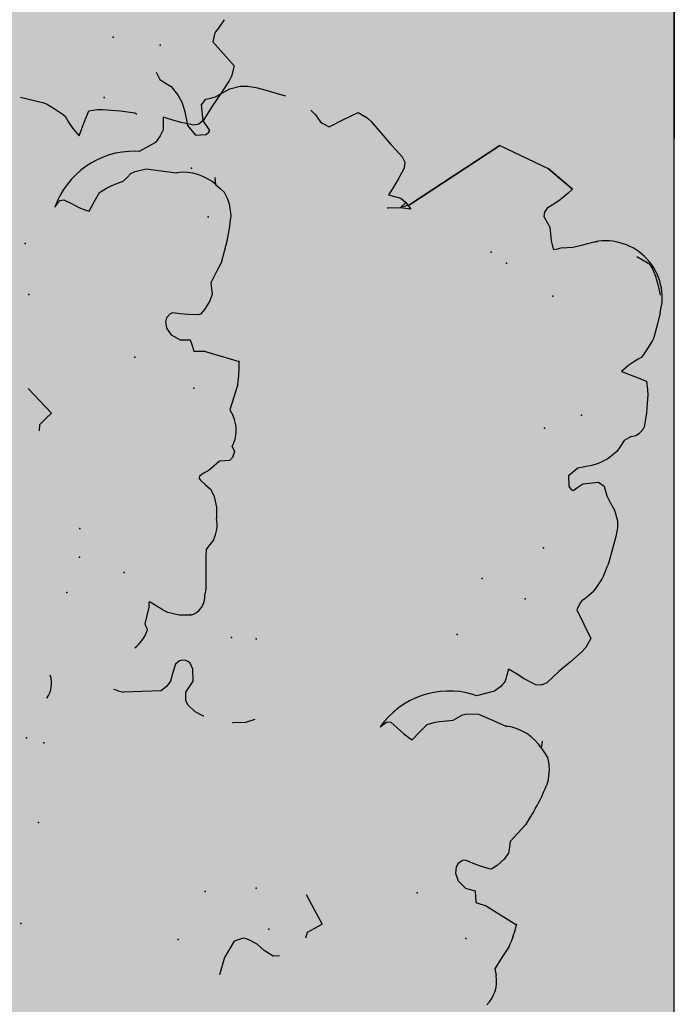
# Model space of a CAD drawing. Extents: x 566.8 to 655.4, y 479.5 to 539.9.
# Drawn here: x 633 to 633.5, y 513.7 to 514.4 of the extents above; entities that cross this region are included whole.
import ezdxf

# ---------------------------------------------------------------- set-up
doc = ezdxf.new("R2010")
doc.units = 0
doc.linetypes.add('NASCOSTA2', pattern=[4.7625, 3.175, -1.5875])
doc.layers.get('DEFPOINTS').update_dxf_attribs({"linetype": 'CONTINUOUS'})
for name, color, linetype in [('LIMITIPLANIM', 1, 'CONTINUOUS'), ('SIEPE', 75, 'CONTINUOUS'), ('TRATTEGGI', 9, 'CONTINUOUS')]:
    doc.layers.add(name, color=color, linetype=linetype)

# ---------------------------------------------------------------- blocks, each defined once
blk = doc.blocks.new('SIEPEVERT')
at = {"layer": 'SIEPE'}
for p, q in [((193.63084, 473.30541), (193.63085, 473.30665)), ((193.63084, 473.30541), (193.63085, 473.30665)), ((193.63164, 473.30355), (193.63084, 473.30541)), ((193.63164, 473.30355), (193.63084, 473.30541)), ((193.63243, 473.30169), (193.63164, 473.30355)), ((193.63243, 473.30169), (193.63164, 473.30355)), ((193.5988, 473.29683), (193.5997, 473.2972)), ((193.5997, 473.2972), (193.60755, 473.29673)), ((193.5997, 473.2972), (193.60755, 473.29673)), ((193.60755, 473.29673), (193.61554, 473.2944)), ((193.60755, 473.29673), (193.61554, 473.2944)), ((193.62887, 473.29001), (193.63065, 473.29585)), ((193.62887, 473.29001), (193.63065, 473.29585)), ((193.63065, 473.29585), (193.63243, 473.30169)), ((193.63065, 473.29585), (193.63243, 473.30169)), ((193.61554, 473.2944), (193.61919, 473.2924)), ((193.61554, 473.2944), (193.61919, 473.2924)), ((193.61919, 473.2924), (193.62042, 473.29142)), ((193.61919, 473.2924), (193.62042, 473.29142)), ((193.62042, 473.29142), (193.62166, 473.29044)), ((193.62042, 473.29142), (193.62166, 473.29044)), ((193.62166, 473.29044), (193.62786, 473.2863)), ((193.62166, 473.29044), (193.62786, 473.2863)), ((193.62866, 473.2864), (193.62876, 473.2882)), ((193.62866, 473.2864), (193.62876, 473.2882)), ((193.62876, 473.2882), (193.62887, 473.29001)), ((193.62876, 473.2882), (193.62887, 473.29001)), ((193.58758, 473.27906), (193.58844, 473.28291)), ((193.58758, 473.27906), (193.58844, 473.28291)), ((193.62786, 473.2863), (193.62866, 473.2864)), ((193.62786, 473.2863), (193.62866, 473.2864)), ((193.58693, 473.26823), (193.58758, 473.27906)), ((193.58693, 473.26823), (193.58758, 473.27906)), ((193.58616, 473.25559), (193.58693, 473.26823)), ((193.58616, 473.25559), (193.58693, 473.26823)), ((193.58588, 473.25095), (193.58616, 473.25559)), ((193.58588, 473.25095), (193.58616, 473.25559)), ((193.58027, 473.24435), (193.58295, 473.24751)), ((193.58027, 473.24435), (193.58295, 473.24751)), ((193.58295, 473.24751), (193.58588, 473.25095)), ((193.58295, 473.24751), (193.58588, 473.25095)), ((193.57692, 473.22107), (193.5773, 473.22896)), ((193.57692, 473.22107), (193.5773, 473.22896)), ((193.57816, 473.21338), (193.57692, 473.22107)), ((193.57816, 473.21338), (193.57692, 473.22107)), ((193.57926, 473.21013), (193.57816, 473.21338)), ((193.57926, 473.21013), (193.57816, 473.21338)), ((193.58041, 473.20781), (193.57926, 473.21013)), ((193.58041, 473.20781), (193.57926, 473.21013)), ((193.58383, 473.2045), (193.58041, 473.20781)), ((193.58383, 473.2045), (193.58041, 473.20781)), ((193.58726, 473.20119), (193.58383, 473.2045)), ((193.58726, 473.20119), (193.58383, 473.2045)), ((193.58435, 473.19593), (193.58775, 473.19821)), ((193.58435, 473.19593), (193.58775, 473.19821)), ((193.58804, 473.19981), (193.58726, 473.20119)), ((193.58804, 473.19981), (193.58726, 473.20119)), ((193.58775, 473.19821), (193.58818, 473.19932)), ((193.58775, 473.19821), (193.58818, 473.19932)), ((193.58818, 473.19932), (193.58804, 473.19981)), ((193.58818, 473.19932), (193.58804, 473.19981)), ((193.57302, 473.18833), (193.57683, 473.19134)), ((193.57302, 473.18833), (193.57683, 473.19134)), ((193.57683, 473.19134), (193.58063, 473.19434)), ((193.57683, 473.19134), (193.58063, 473.19434)), ((193.58063, 473.19434), (193.58249, 473.19514)), ((193.58063, 473.19434), (193.58249, 473.19514)), ((193.58249, 473.19514), (193.58435, 473.19593)), ((193.58249, 473.19514), (193.58435, 473.19593)), ((193.56175, 473.18177), (193.56356, 473.18611)), ((193.56175, 473.18177), (193.56356, 473.18611)), ((193.56356, 473.18611), (193.56575, 473.188)), ((193.56356, 473.18611), (193.56575, 473.188)), ((193.56575, 473.188), (193.56939, 473.18817)), ((193.56575, 473.188), (193.56939, 473.18817)), ((193.56939, 473.18817), (193.57302, 473.18833)), ((193.56939, 473.18817), (193.57302, 473.18833)), ((193.56341, 473.1783), (193.56175, 473.18177)), ((193.56341, 473.1783), (193.56175, 473.18177)), ((193.56356, 473.1519), (193.56149, 473.15623)), ((193.56356, 473.1519), (193.56149, 473.15623)), ((193.69573, 473.15154), (193.7003, 473.15551)), ((193.7003, 473.15551), (193.70061, 473.15976)), ((193.5603, 473.14292), (193.56356, 473.1519)), ((193.5603, 473.14292), (193.56356, 473.1519)), ((193.69117, 473.14756), (193.69573, 473.15154)), ((193.69907, 473.1384), (193.69117, 473.14756)), ((193.55704, 473.13393), (193.5603, 473.14292)), ((193.55704, 473.13393), (193.5603, 473.14292)), ((193.70698, 473.12923), (193.69907, 473.1384)), ((193.57985, 473.109), (193.55518, 473.11784)), ((193.55549, 473.11716), (193.55518, 473.11772)), ((193.57985, 473.109), (193.57719, 473.10995)), ((193.58346, 473.10878), (193.57985, 473.109)), ((193.58346, 473.10878), (193.57985, 473.109)), ((193.58707, 473.10856), (193.58346, 473.10878)), ((193.58707, 473.10856), (193.58346, 473.10878)), ((193.58824, 473.10448), (193.58707, 473.10856)), ((193.58824, 473.10448), (193.58707, 473.10856)), ((193.58942, 473.10039), (193.58824, 473.10448)), ((193.58942, 473.10039), (193.58824, 473.10448)), ((193.59303, 473.10017), (193.58942, 473.10039)), ((193.59303, 473.10017), (193.58942, 473.10039)), ((193.59664, 473.09996), (193.59303, 473.10017)), ((193.59664, 473.09996), (193.59303, 473.10017)), ((193.60289, 473.0961), (193.59664, 473.09996)), ((193.60289, 473.0961), (193.59664, 473.09996)), ((193.60594, 473.09111), (193.60289, 473.0961)), ((193.60594, 473.09111), (193.60289, 473.0961)), ((193.60643, 473.08672), (193.60594, 473.09111)), ((193.60643, 473.08672), (193.60594, 473.09111)), ((193.60294, 473.0812), (193.6055, 473.08389)), ((193.60294, 473.0812), (193.6055, 473.08389)), ((193.6055, 473.08389), (193.60643, 473.08672)), ((193.6055, 473.08389), (193.60643, 473.08672)), ((193.57403, 473.07383), (193.57805, 473.07935)), ((193.57403, 473.07383), (193.57805, 473.07935)), ((193.57805, 473.07935), (193.58107, 473.08234)), ((193.57805, 473.07935), (193.58107, 473.08234)), ((193.58107, 473.08234), (193.58188, 473.08274)), ((193.58107, 473.08234), (193.58188, 473.08274)), ((193.58188, 473.08274), (193.58305, 473.08281)), ((193.58188, 473.08274), (193.58305, 473.08281)), ((193.58305, 473.08281), (193.59013, 473.08224)), ((193.58305, 473.08281), (193.59013, 473.08224)), ((193.59013, 473.08224), (193.59551, 473.08139)), ((193.59013, 473.08224), (193.59551, 473.08139)), ((193.59551, 473.08139), (193.6009, 473.08055)), ((193.59551, 473.08139), (193.6009, 473.08055)), ((193.6009, 473.08055), (193.60294, 473.0812)), ((193.6009, 473.08055), (193.60294, 473.0812)), ((193.57198, 473.06885), (193.57403, 473.07383)), ((193.57198, 473.06885), (193.57403, 473.07383)), ((193.57225, 473.06469), (193.57198, 473.06885)), ((193.57225, 473.06469), (193.57198, 473.06885)), ((193.57251, 473.06053), (193.57225, 473.06469)), ((193.57251, 473.06053), (193.57225, 473.06469)), ((193.56846, 473.05353), (193.57251, 473.06053)), ((193.56846, 473.05353), (193.57251, 473.06053)), ((193.56442, 473.04653), (193.56846, 473.05353)), ((193.56442, 473.04653), (193.56846, 473.05353)), ((193.56169, 473.03866), (193.56442, 473.04653)), ((193.56169, 473.03866), (193.56442, 473.04653)), ((193.56094, 473.03633), (193.56169, 473.03866)), ((193.56094, 473.03633), (193.56169, 473.03866)), ((193.55565, 473.01276), (193.55595, 473.01575)), ((193.55565, 473.01276), (193.55595, 473.01575)), ((193.55644, 473.00458), (193.55565, 473.01276)), ((193.55644, 473.00458), (193.55565, 473.01276)), ((193.55756, 473.00045), (193.55644, 473.00458)), ((193.55756, 473.00045), (193.55644, 473.00458)), ((193.55954, 472.99611), (193.55756, 473.00045)), ((193.55954, 472.99611), (193.55756, 473.00045)), ((193.65684, 473.0047), (193.65283, 472.99821)), ((193.65684, 473.0047), (193.65283, 472.99821)), ((193.65904, 473.0039), (193.65684, 473.0047)), ((193.65904, 473.0039), (193.65684, 473.0047)), ((193.66391, 473.00168), (193.65904, 473.0039)), ((193.66391, 473.00168), (193.65904, 473.0039)), ((193.66916, 472.99865), (193.66391, 473.00168)), ((193.66916, 472.99865), (193.66391, 473.00168)), ((193.68118, 473.00063), (193.67726, 472.99598)), ((193.68118, 473.00063), (193.67726, 472.99598)), ((193.56247, 472.99322), (193.55954, 472.99611)), ((193.56247, 472.99322), (193.55954, 472.99611)), ((193.5654, 472.99032), (193.56247, 472.99322)), ((193.5654, 472.99032), (193.56247, 472.99322)), ((193.65283, 472.99821), (193.64881, 472.99173)), ((193.65283, 472.99821), (193.64881, 472.99173)), ((193.67441, 472.99561), (193.66916, 472.99865)), ((193.67441, 472.99561), (193.66916, 472.99865)), ((193.67726, 472.99598), (193.67441, 472.99561)), ((193.67726, 472.99598), (193.67441, 472.99561)), ((193.56564, 472.98578), (193.5654, 472.99032)), ((193.56567, 472.98535), (193.56564, 472.98578)), ((193.63592, 472.98604), (193.6313, 472.98451)), ((193.63592, 472.98604), (193.6313, 472.98451)), ((193.64054, 472.98757), (193.63592, 472.98604)), ((193.64054, 472.98757), (193.63592, 472.98604)), ((193.64347, 472.9889), (193.64054, 472.98757)), ((193.64347, 472.9889), (193.64054, 472.98757)), ((193.64881, 472.99173), (193.64347, 472.9889)), ((193.64881, 472.99173), (193.64347, 472.9889)), ((193.59302, 472.98062), (193.59272, 472.98048)), ((193.59302, 472.98062), (193.59272, 472.98048)), ((193.60376, 472.97855), (193.59302, 472.98062)), ((193.60376, 472.97855), (193.59302, 472.98062)), ((193.6145, 472.97647), (193.60376, 472.97855)), ((193.6145, 472.97647), (193.60376, 472.97855)), ((193.62236, 472.97805), (193.6145, 472.97647)), ((193.62236, 472.97805), (193.6145, 472.97647)), ((193.62555, 472.97943), (193.62236, 472.97805)), ((193.62555, 472.97943), (193.62236, 472.97805)), ((193.62842, 472.98197), (193.62555, 472.97943)), ((193.62842, 472.98197), (193.62555, 472.97943)), ((193.6313, 472.98451), (193.62842, 472.98197)), ((193.6313, 472.98451), (193.62842, 472.98197)), ((193.60692, 472.95804), (193.61885, 472.96393)), ((193.60692, 472.95804), (193.61885, 472.96393)), ((193.61885, 472.96393), (193.62148, 472.96354)), ((193.61885, 472.96393), (193.62148, 472.96354)), ((193.60312, 472.95356), (193.60692, 472.95804)), ((193.60312, 472.95356), (193.60692, 472.95804)), ((193.60096, 472.94935), (193.60312, 472.95356)), ((193.60096, 472.94935), (193.60312, 472.95356)), ((193.56824, 472.93904), (193.57164, 472.94388)), ((193.56824, 472.93904), (193.57164, 472.94388)), ((193.57164, 472.94388), (193.57509, 472.94657)), ((193.57164, 472.94388), (193.57509, 472.94657)), ((193.57509, 472.94657), (193.57908, 472.94705)), ((193.57509, 472.94657), (193.57908, 472.94705)), ((193.57908, 472.94705), (193.58097, 472.94665)), ((193.57908, 472.94705), (193.58097, 472.94665)), ((193.58097, 472.94665), (193.58799, 472.9447)), ((193.58097, 472.94665), (193.58799, 472.9447)), ((193.58799, 472.9447), (193.5942, 472.94251)), ((193.58799, 472.9447), (193.5942, 472.94251)), ((193.5942, 472.94251), (193.60041, 472.94033)), ((193.5942, 472.94251), (193.60041, 472.94033)), ((193.60041, 472.94033), (193.60068, 472.94484)), ((193.60041, 472.94033), (193.60068, 472.94484)), ((193.60068, 472.94484), (193.60096, 472.94935)), ((193.60068, 472.94484), (193.60096, 472.94935)), ((193.56484, 472.9342), (193.56824, 472.93904)), ((193.56484, 472.9342), (193.56824, 472.93904)), ((193.55837, 472.92554), (193.56484, 472.9342)), ((193.55837, 472.92554), (193.56484, 472.9342)), ((193.55189, 472.91688), (193.55837, 472.92554)), ((193.55189, 472.91688), (193.55837, 472.92554)), ((193.55002, 472.91349), (193.55189, 472.91688)), ((193.55002, 472.91349), (193.55189, 472.91688)), ((193.54762, 472.90627), (193.55002, 472.91349)), ((193.54762, 472.90627), (193.55002, 472.91349)), ((193.55484, 472.89729), (193.54762, 472.90627)), ((193.55484, 472.89729), (193.54762, 472.90627)), ((193.56206, 472.88831), (193.55484, 472.89729)), ((193.56206, 472.88831), (193.55484, 472.89729)), ((193.56066, 472.8828), (193.56206, 472.88831)), ((193.56066, 472.8828), (193.56206, 472.88831)), ((193.55787, 472.87899), (193.55982, 472.8812)), ((193.55787, 472.87899), (193.55982, 472.8812)), ((193.55982, 472.8812), (193.56066, 472.8828)), ((193.55982, 472.8812), (193.56066, 472.8828)), ((193.5532, 472.8729), (193.55592, 472.87678)), ((193.5532, 472.8729), (193.55592, 472.87678)), ((193.55592, 472.87678), (193.55787, 472.87899)), ((193.55592, 472.87678), (193.55787, 472.87899)), ((193.68582, 471.52381), (193.68645, 471.53238)), ((193.68141, 471.50658), (193.68551, 471.51956)), ((193.68551, 471.51956), (193.68582, 471.52381)), ((193.64753, 471.50996), (193.65185, 471.51116)), ((193.65185, 471.51116), (193.65893, 471.50862)), ((193.65893, 471.50862), (193.65893, 471.50862)), ((193.65893, 471.50862), (193.66494, 471.50521)), ((193.66494, 471.50521), (193.67144, 471.50343)), ((193.67568, 471.50312), (193.68141, 471.50658)), ((193.67144, 471.50343), (193.67419, 471.50313)), ((193.67419, 471.50313), (193.67568, 471.50312)), ((193.63173, 471.48918), (193.63204, 471.49343)), ((193.49173, 471.47659), (193.495, 471.48558)), ((193.49173, 471.47659), (193.495, 471.48558)), ((193.495, 471.48558), (193.49292, 471.48991)), ((193.495, 471.48558), (193.49292, 471.48991)), ((193.6226, 471.48123), (193.62717, 471.48521)), ((193.62717, 471.48521), (193.63173, 471.48918)), ((193.63051, 471.47207), (193.6226, 471.48123)), ((193.48847, 471.4676), (193.49173, 471.47659)), ((193.48847, 471.4676), (193.49173, 471.47659)), ((193.63841, 471.4629), (193.63051, 471.47207)), ((193.48693, 471.45083), (193.48661, 471.4514)), ((193.51128, 471.44267), (193.48662, 471.45152)), ((193.51128, 471.44267), (193.50862, 471.44362)), ((193.51489, 471.44245), (193.51128, 471.44267)), ((193.51489, 471.44245), (193.51128, 471.44267)), ((193.5185, 471.44223), (193.51489, 471.44245)), ((193.5185, 471.44223), (193.51489, 471.44245)), ((193.51968, 471.43815), (193.5185, 471.44223)), ((193.51968, 471.43815), (193.5185, 471.44223)), ((193.52085, 471.43407), (193.51968, 471.43815)), ((193.52085, 471.43407), (193.51968, 471.43815)), ((193.52446, 471.43385), (193.52085, 471.43407)), ((193.52446, 471.43385), (193.52085, 471.43407)), ((193.52807, 471.43363), (193.52446, 471.43385)), ((193.52807, 471.43363), (193.52446, 471.43385)), ((193.53433, 471.42977), (193.52807, 471.43363)), ((193.53433, 471.42977), (193.52807, 471.43363)), ((193.53737, 471.42478), (193.53433, 471.42977)), ((193.53737, 471.42478), (193.53433, 471.42977)), ((193.53786, 471.42039), (193.53737, 471.42478)), ((193.53786, 471.42039), (193.53737, 471.42478)), ((193.50948, 471.41302), (193.5125, 471.41601)), ((193.50948, 471.41302), (193.5125, 471.41601)), ((193.5125, 471.41601), (193.51331, 471.41641)), ((193.5125, 471.41601), (193.51331, 471.41641)), ((193.51331, 471.41641), (193.51448, 471.41648)), ((193.51331, 471.41641), (193.51448, 471.41648)), ((193.51448, 471.41648), (193.52156, 471.41591)), ((193.51448, 471.41648), (193.52156, 471.41591)), ((193.52156, 471.41591), (193.52695, 471.41506)), ((193.52156, 471.41591), (193.52695, 471.41506)), ((193.52695, 471.41506), (193.53233, 471.41422)), ((193.52695, 471.41506), (193.53233, 471.41422)), ((193.53233, 471.41422), (193.53437, 471.41487)), ((193.53233, 471.41422), (193.53437, 471.41487)), ((193.53437, 471.41487), (193.53693, 471.41756)), ((193.53437, 471.41487), (193.53693, 471.41756)), ((193.53693, 471.41756), (193.53786, 471.42039)), ((193.53693, 471.41756), (193.53786, 471.42039)), ((193.50341, 471.40252), (193.50547, 471.4075)), ((193.50341, 471.40252), (193.50547, 471.4075)), ((193.50547, 471.4075), (193.50948, 471.41302)), ((193.50547, 471.4075), (193.50948, 471.41302)), ((193.50368, 471.39836), (193.50341, 471.40252)), ((193.50368, 471.39836), (193.50341, 471.40252)), ((193.4999, 471.38721), (193.50394, 471.39421)), ((193.4999, 471.38721), (193.50394, 471.39421)), ((193.50394, 471.39421), (193.50368, 471.39836)), ((193.50394, 471.39421), (193.50368, 471.39836)), ((193.49585, 471.38021), (193.4999, 471.38721)), ((193.49585, 471.38021), (193.4999, 471.38721)), ((193.49312, 471.37233), (193.49585, 471.38021)), ((193.49312, 471.37233), (193.49585, 471.38021)), ((193.49238, 471.37), (193.49312, 471.37233)), ((193.49238, 471.37), (193.49312, 471.37233)), ((193.70134, 471.3487), (193.7075, 471.35219)), ((193.7075, 471.35219), (193.71581, 471.3543)), ((193.71581, 471.3543), (193.71652, 471.35437)), ((193.73753, 471.35426), (193.73769, 471.35424)), ((193.73769, 471.35424), (193.74417, 471.35243)), ((193.74417, 471.35243), (193.75019, 471.34905)), ((193.48708, 471.34643), (193.48738, 471.34942)), ((193.48708, 471.34643), (193.48738, 471.34942)), ((193.48787, 471.33825), (193.48708, 471.34643)), ((193.48787, 471.33825), (193.48708, 471.34643)), ((193.75019, 471.34905), (193.75244, 471.34618)), ((193.75244, 471.34618), (193.75381, 471.34016)), ((193.76808, 471.33894), (193.77119, 471.34316)), ((193.77119, 471.34316), (193.78432, 471.34654)), ((193.77119, 471.34316), (193.77119, 471.34316)), ((193.78432, 471.34654), (193.79745, 471.34984)), ((193.79745, 471.34984), (193.79745, 471.34984)), ((193.48899, 471.33412), (193.48787, 471.33825)), ((193.48899, 471.33412), (193.48787, 471.33825)), ((193.58828, 471.33837), (193.58426, 471.33189)), ((193.58828, 471.33837), (193.58426, 471.33189)), ((193.59047, 471.33757), (193.58828, 471.33837)), ((193.59047, 471.33757), (193.58828, 471.33837)), ((193.59534, 471.33535), (193.59047, 471.33757)), ((193.59534, 471.33535), (193.59047, 471.33757)), ((193.75381, 471.34016), (193.75043, 471.33146)), ((193.75381, 471.34016), (193.75381, 471.34016)), ((193.76631, 471.33497), (193.76808, 471.33894)), ((193.49098, 471.32978), (193.48899, 471.33412)), ((193.49098, 471.32978), (193.48899, 471.33412)), ((193.49391, 471.32689), (193.49098, 471.32978)), ((193.49391, 471.32689), (193.49098, 471.32978)), ((193.58426, 471.33189), (193.58024, 471.3254)), ((193.58426, 471.33189), (193.58024, 471.3254)), ((193.60059, 471.33232), (193.59534, 471.33535)), ((193.60059, 471.33232), (193.59534, 471.33535)), ((193.60584, 471.32928), (193.60059, 471.33232)), ((193.60584, 471.32928), (193.60059, 471.33232)), ((193.60869, 471.32966), (193.60584, 471.32928)), ((193.60869, 471.32966), (193.60584, 471.32928)), ((193.61261, 471.3343), (193.60869, 471.32966)), ((193.61261, 471.3343), (193.60869, 471.32966)), ((193.75043, 471.33146), (193.75255, 471.32309)), ((193.76584, 471.32856), (193.76631, 471.33497)), ((193.49684, 471.32399), (193.49391, 471.32689)), ((193.49684, 471.32399), (193.49391, 471.32689)), ((193.49708, 471.31945), (193.49684, 471.32399)), ((193.5749, 471.32257), (193.57197, 471.32125)), ((193.5749, 471.32257), (193.57197, 471.32125)), ((193.58024, 471.3254), (193.5749, 471.32257)), ((193.58024, 471.3254), (193.5749, 471.32257)), ((193.75255, 471.32309), (193.75533, 471.3194)), ((193.76308, 471.31939), (193.76537, 471.32214)), ((193.76537, 471.32214), (193.76584, 471.32856)), ((193.4971, 471.31902), (193.49708, 471.31945)), ((193.55986, 471.31564), (193.55699, 471.3131)), ((193.55986, 471.31564), (193.55699, 471.3131)), ((193.56273, 471.31818), (193.55986, 471.31564)), ((193.56273, 471.31818), (193.55986, 471.31564)), ((193.56735, 471.31971), (193.56273, 471.31818)), ((193.56735, 471.31971), (193.56273, 471.31818)), ((193.57197, 471.32125), (193.56735, 471.31971)), ((193.57197, 471.32125), (193.56735, 471.31971)), ((193.75533, 471.3194), (193.75656, 471.31852)), ((193.75656, 471.31852), (193.75868, 471.31802)), ((193.75868, 471.31802), (193.76081, 471.31821)), ((193.76081, 471.31821), (193.76308, 471.31939)), ((193.52445, 471.3143), (193.52415, 471.31415)), ((193.52445, 471.3143), (193.52415, 471.31415)), ((193.5352, 471.31222), (193.52445, 471.3143)), ((193.5352, 471.31222), (193.52445, 471.3143)), ((193.54594, 471.31015), (193.5352, 471.31222)), ((193.54594, 471.31015), (193.5352, 471.31222)), ((193.55379, 471.31172), (193.54594, 471.31015)), ((193.55379, 471.31172), (193.54594, 471.31015)), ((193.55699, 471.3131), (193.55379, 471.31172)), ((193.55699, 471.3131), (193.55379, 471.31172)), ((193.53835, 471.29172), (193.55028, 471.2976)), ((193.53835, 471.29172), (193.55028, 471.2976)), ((193.55028, 471.2976), (193.55291, 471.29721)), ((193.55028, 471.2976), (193.55291, 471.29721)), ((193.53239, 471.28302), (193.53455, 471.28723)), ((193.53239, 471.28302), (193.53455, 471.28723)), ((193.53455, 471.28723), (193.53835, 471.29172)), ((193.53455, 471.28723), (193.53835, 471.29172)), ((193.50307, 471.27755), (193.50652, 471.28025)), ((193.50307, 471.27755), (193.50652, 471.28025)), ((193.50652, 471.28025), (193.51051, 471.28073)), ((193.50652, 471.28025), (193.51051, 471.28073)), ((193.51051, 471.28073), (193.51241, 471.28032)), ((193.51051, 471.28073), (193.51241, 471.28032)), ((193.51241, 471.28032), (193.51943, 471.27837)), ((193.51241, 471.28032), (193.51943, 471.27837)), ((193.53211, 471.27851), (193.53239, 471.28302)), ((193.53211, 471.27851), (193.53239, 471.28302)), ((193.49628, 471.26787), (193.49968, 471.27271)), ((193.49628, 471.26787), (193.49968, 471.27271)), ((193.49968, 471.27271), (193.50307, 471.27755)), ((193.49968, 471.27271), (193.50307, 471.27755)), ((193.51943, 471.27837), (193.52563, 471.27619)), ((193.51943, 471.27837), (193.52563, 471.27619)), ((193.52563, 471.27619), (193.53184, 471.274)), ((193.52563, 471.27619), (193.53184, 471.274)), ((193.53184, 471.274), (193.53211, 471.27851)), ((193.53184, 471.274), (193.53211, 471.27851)), ((193.4898, 471.25921), (193.49628, 471.26787)), ((193.4898, 471.25921), (193.49628, 471.26787)), ((193.48332, 471.25055), (193.4898, 471.25921)), ((193.48332, 471.25055), (193.4898, 471.25921)), ((193.47906, 471.23994), (193.48145, 471.24716)), ((193.47906, 471.23994), (193.48145, 471.24716)), ((193.48145, 471.24716), (193.48332, 471.25055)), ((193.48145, 471.24716), (193.48332, 471.25055)), ((193.48627, 471.23096), (193.47906, 471.23994)), ((193.48627, 471.23096), (193.47906, 471.23994)), ((193.49349, 471.22198), (193.48627, 471.23096)), ((193.49349, 471.22198), (193.48627, 471.23096)), ((193.49125, 471.21487), (193.49209, 471.21647)), ((193.49125, 471.21487), (193.49209, 471.21647)), ((193.49209, 471.21647), (193.49349, 471.22198)), ((193.49209, 471.21647), (193.49349, 471.22198)), ((193.48463, 471.20657), (193.48736, 471.21045)), ((193.48463, 471.20657), (193.48736, 471.21045)), ((193.48736, 471.21045), (193.4893, 471.21266)), ((193.48736, 471.21045), (193.4893, 471.21266)), ((193.4893, 471.21266), (193.49125, 471.21487)), ((193.4893, 471.21266), (193.49125, 471.21487)), ((193.47773, 471.17119), (193.4785, 471.18382)), ((193.47773, 471.17119), (193.4785, 471.18382)), ((193.4785, 471.18382), (193.47879, 471.18659)), ((193.4785, 471.18382), (193.47879, 471.18659)), ((193.47756, 471.16463), (193.47773, 471.17119)), ((193.47756, 471.16463), (193.47773, 471.17119)), ((193.47774, 471.15851), (193.47756, 471.16463)), ((193.47774, 471.15851), (193.47756, 471.16463)), ((193.47885, 471.15343), (193.47774, 471.15851)), ((193.47885, 471.15343), (193.47774, 471.15851)), ((193.48245, 471.14658), (193.47885, 471.15343)), ((193.48245, 471.14658), (193.47885, 471.15343)), ((193.48632, 471.1422), (193.48245, 471.14658)), ((193.48632, 471.1422), (193.48245, 471.14658)), ((193.4902, 471.13782), (193.48632, 471.1422)), ((193.4902, 471.13782), (193.48632, 471.1422)), ((193.5146, 471.13919), (193.5117, 471.13613)), ((193.5146, 471.13919), (193.5117, 471.13613)), ((193.516, 471.13882), (193.5146, 471.13919)), ((193.516, 471.13882), (193.5146, 471.13919)), ((193.5181, 471.13717), (193.516, 471.13882)), ((193.5181, 471.13717), (193.516, 471.13882)), ((193.49181, 471.13462), (193.4902, 471.13782)), ((193.49181, 471.13462), (193.4902, 471.13782)), ((193.49343, 471.13142), (193.49181, 471.13462)), ((193.49343, 471.13142), (193.49181, 471.13462)), ((193.5088, 471.13307), (193.49807, 471.12935)), ((193.5088, 471.13307), (193.49807, 471.12935)), ((193.5117, 471.13613), (193.5088, 471.13307)), ((193.5117, 471.13613), (193.5088, 471.13307)), ((193.52008, 471.12979), (193.5181, 471.13717)), ((193.52008, 471.12979), (193.5181, 471.13717)), ((193.49807, 471.12935), (193.49343, 471.13142)), ((193.49807, 471.12935), (193.49343, 471.13142)), ((193.51465, 471.12288), (193.52008, 471.12979)), ((193.51465, 471.12288), (193.52008, 471.12979)), ((193.50183, 471.11679), (193.50534, 471.11879)), ((193.50183, 471.11679), (193.50534, 471.11879)), ((193.50534, 471.11879), (193.51, 471.12084)), ((193.50534, 471.11879), (193.51, 471.12084)), ((193.51, 471.12084), (193.51465, 471.12288)), ((193.51, 471.12084), (193.51465, 471.12288)), ((193.49003, 471.10523), (193.49506, 471.11169)), ((193.49003, 471.10523), (193.49506, 471.11169)), ((193.49506, 471.11169), (193.49971, 471.11551)), ((193.49506, 471.11169), (193.49971, 471.11551)), ((193.49971, 471.11551), (193.50183, 471.11679)), ((193.49971, 471.11551), (193.50183, 471.11679)), ((193.48834, 471.1008), (193.49003, 471.10523)), ((193.48834, 471.1008), (193.49003, 471.10523)), ((193.48377, 471.09384), (193.48665, 471.09638)), ((193.48377, 471.09384), (193.48665, 471.09638)), ((193.48665, 471.09638), (193.48834, 471.1008)), ((193.48665, 471.09638), (193.48834, 471.1008)), ((193.48232, 471.09254), (193.48377, 471.09384)), ((193.48232, 471.09254), (193.48377, 471.09384)), ((193.47468, 471.08386), (193.47511, 471.08543)), ((193.47468, 471.08386), (193.47511, 471.08543)), ((193.47542, 471.07351), (193.47468, 471.08386)), ((193.47542, 471.07351), (193.47468, 471.08386)), ((193.47628, 471.06687), (193.47542, 471.07351)), ((193.47628, 471.06687), (193.47542, 471.07351)), ((193.47724, 471.06072), (193.47628, 471.06687)), ((193.47724, 471.06072), (193.47628, 471.06687)), ((193.4781, 471.05724), (193.47724, 471.06072)), ((193.4781, 471.05724), (193.47724, 471.06072)), ((193.4803, 471.05148), (193.4781, 471.05724)), ((193.4803, 471.05148), (193.4781, 471.05724)), ((193.48978, 471.05), (193.4803, 471.05148)), ((193.48978, 471.05), (193.4803, 471.05148)), ((193.49927, 471.04852), (193.48978, 471.05)), ((193.49927, 471.04852), (193.48978, 471.05)), ((193.49513, 471.04305), (193.49927, 471.04852)), ((193.49513, 471.04305), (193.49927, 471.04852)), ((193.49145, 471.03916), (193.49513, 471.04305)), ((193.49145, 471.03916), (193.49513, 471.04305)), ((193.48429, 471.02769), (193.48675, 471.03418)), ((193.48429, 471.02769), (193.48675, 471.03418)), ((193.48675, 471.03418), (193.48762, 471.03577)), ((193.48675, 471.03418), (193.48762, 471.03577)), ((193.48762, 471.03577), (193.48954, 471.03746)), ((193.48762, 471.03577), (193.48954, 471.03746)), ((193.48954, 471.03746), (193.49145, 471.03916)), ((193.48954, 471.03746), (193.49145, 471.03916)), ((193.48243, 471.02207), (193.48429, 471.02769)), ((193.48243, 471.02207), (193.48429, 471.02769)), ((193.4818, 471.01873), (193.48205, 471.02058)), ((193.4818, 471.01873), (193.48205, 471.02058)), ((193.48205, 471.02058), (193.48243, 471.02207)), ((193.48205, 471.02058), (193.48243, 471.02207)), ((193.48139, 471.00975), (193.4818, 471.01873)), ((193.48139, 471.00975), (193.4818, 471.01873)), ((193.48132, 471.00162), (193.48139, 471.00975)), ((193.48132, 471.00162), (193.48139, 471.00975)), ((193.48538, 470.98596), (193.48399, 470.98932)), ((193.48766, 470.98133), (193.48538, 470.98596)), ((193.49025, 470.97661), (193.48766, 470.98133)), ((193.49303, 470.97246), (193.49025, 470.97661)), ((193.49528, 470.97009), (193.49303, 470.97246)), ((193.49736, 470.96887), (193.49528, 470.97009)), ((193.5565, 470.97039), (193.55242, 470.96921)), ((193.5565, 470.97039), (193.55242, 470.96921)), ((193.56058, 470.97156), (193.5565, 470.97039)), ((193.56058, 470.97156), (193.5565, 470.97039)), ((193.56298, 470.97271), (193.56058, 470.97156)), ((193.56298, 470.97271), (193.56058, 470.97156)), ((193.56538, 470.97386), (193.56298, 470.97271)), ((193.56538, 470.97386), (193.56298, 470.97271)), ((193.56608, 470.9734), (193.56538, 470.97386)), ((193.56608, 470.9734), (193.56538, 470.97386)), ((193.56866, 470.96823), (193.56608, 470.9734)), ((193.56866, 470.96823), (193.56608, 470.9734)), ((193.67925, 470.96855), (193.68756, 470.97066)), ((193.68756, 470.97066), (193.68827, 470.97073)), ((193.50637, 470.96594), (193.49736, 470.96887)), ((193.53935, 470.96276), (193.53617, 470.96144)), ((193.53935, 470.96276), (193.53617, 470.96144)), ((193.54575, 470.96599), (193.53935, 470.96276)), ((193.54575, 470.96599), (193.53935, 470.96276)), ((193.55242, 470.96921), (193.54575, 470.96599)), ((193.55242, 470.96921), (193.54575, 470.96599)), ((193.57019, 470.96361), (193.56866, 470.96823)), ((193.57019, 470.96361), (193.56866, 470.96823)), ((193.57172, 470.95898), (193.57019, 470.96361)), ((193.57172, 470.95898), (193.57019, 470.96361)), ((193.67309, 470.96506), (193.61933, 470.90966)), ((193.61933, 470.90966), (193.67309, 470.96506)), ((193.67309, 470.96506), (193.61933, 470.90966)), ((193.61933, 470.90966), (193.67309, 470.96506)), ((193.67309, 470.96506), (193.61933, 470.90966)), ((193.67163, 470.96783), (193.67925, 470.96855)), ((193.67611, 470.96404), (193.67163, 470.96783)), ((193.67309, 470.96506), (193.67925, 470.96855)), ((193.67925, 470.96855), (193.67611, 470.96404)), ((193.68032, 470.96187), (193.67611, 470.96404)), ((193.91477, 470.96813), (193.91329, 470.95865)), ((193.92024, 470.964), (193.91477, 470.96813)), ((193.92413, 470.96032), (193.92024, 470.964)), ((193.57463, 470.9557), (193.57172, 470.95898)), ((193.57463, 470.9557), (193.57172, 470.95898)), ((193.57753, 470.95242), (193.57463, 470.9557)), ((193.57753, 470.95242), (193.57463, 470.9557)), ((193.68483, 470.9616), (193.68032, 470.96187)), ((193.68934, 470.96132), (193.68483, 470.9616)), ((193.68716, 470.95512), (193.68934, 470.96132)), ((193.91329, 470.95865), (193.91181, 470.94916)), ((193.92583, 470.9584), (193.92413, 470.96032)), ((193.92752, 470.95649), (193.92583, 470.9584)), ((193.92911, 470.95561), (193.92752, 470.95649)), ((193.9356, 470.95315), (193.92911, 470.95561)), ((193.57637, 470.94602), (193.57771, 470.94915)), ((193.57637, 470.94602), (193.57771, 470.94915)), ((193.57771, 470.94915), (193.57753, 470.95242)), ((193.57771, 470.94915), (193.57753, 470.95242)), ((193.68302, 470.94189), (193.68497, 470.94891)), ((193.68497, 470.94891), (193.68716, 470.95512)), ((193.83355, 470.94956), (193.82618, 470.94759)), ((193.84046, 470.94413), (193.83355, 470.94956)), ((193.91181, 470.94916), (193.90605, 470.94696)), ((193.94122, 470.95129), (193.9356, 470.95315)), ((193.94271, 470.95091), (193.94122, 470.95129)), ((193.94456, 470.95067), (193.94271, 470.95091)), ((193.95354, 470.95025), (193.94456, 470.95067)), ((193.96167, 470.95019), (193.95354, 470.95025)), ((193.56865, 470.93821), (193.57251, 470.94212)), ((193.56865, 470.93821), (193.57251, 470.94212)), ((193.57251, 470.94212), (193.57637, 470.94602)), ((193.57251, 470.94212), (193.57637, 470.94602)), ((193.68262, 470.94), (193.68302, 470.94189)), ((193.82452, 470.94549), (193.82415, 470.94409)), ((193.82415, 470.94409), (193.82721, 470.94118)), ((193.82618, 470.94759), (193.82452, 470.94549)), ((193.8425, 470.93948), (193.84046, 470.94413)), ((193.87943, 470.94355), (193.87786, 470.94398)), ((193.88978, 470.94429), (193.87943, 470.94355)), ((193.89642, 470.94515), (193.88978, 470.94429)), ((193.90257, 470.9461), (193.89642, 470.94515)), ((193.90605, 470.94696), (193.90257, 470.9461)), ((193.56408, 470.93228), (193.56865, 470.93821)), ((193.56408, 470.93228), (193.56865, 470.93821)), ((193.6831, 470.936), (193.68262, 470.94)), ((193.68579, 470.93256), (193.6831, 470.936)), ((193.82721, 470.94118), (193.83027, 470.93828)), ((193.83027, 470.93828), (193.83399, 470.92756)), ((193.84455, 470.93483), (193.8425, 470.93948)), ((193.84655, 470.93131), (193.84455, 470.93483)), ((193.56179, 470.92871), (193.56408, 470.93228)), ((193.56179, 470.92871), (193.56408, 470.93228)), ((193.58189, 470.91802), (193.56179, 470.92871)), ((193.56179, 470.92871), (193.58189, 470.91802)), ((193.58189, 470.91802), (193.56179, 470.92871)), ((193.69063, 470.92916), (193.68579, 470.93256)), ((193.69547, 470.92576), (193.69063, 470.92916)), ((193.83399, 470.92756), (193.83192, 470.92291)), ((193.84783, 470.92919), (193.84655, 470.93131)), ((193.85166, 470.92455), (193.84783, 470.92919)), ((193.70413, 470.91928), (193.69547, 470.92576)), ((193.74136, 470.92298), (193.73238, 470.91576)), ((193.74687, 470.92158), (193.74136, 470.92298)), ((193.74847, 470.92073), (193.74687, 470.92158)), ((193.75068, 470.91879), (193.74847, 470.92073)), ((193.82872, 470.9213), (193.82552, 470.91968)), ((193.83192, 470.92291), (193.82872, 470.9213)), ((193.85811, 470.91951), (193.85166, 470.92455)), ((193.61933, 470.90966), (193.58189, 470.91802)), ((193.58189, 470.91802), (193.58189, 470.91802)), ((193.58189, 470.91802), (193.58189, 470.91802)), ((193.58189, 470.91802), (193.58189, 470.91802)), ((193.58189, 470.91802), (193.58189, 470.91802)), ((193.58189, 470.91802), (193.58189, 470.91802)), ((193.71279, 470.91281), (193.70413, 470.91928)), ((193.73238, 470.91576), (193.7234, 470.90854)), ((193.75289, 470.91684), (193.75068, 470.91879)), ((193.75677, 470.91412), (193.75289, 470.91684)), ((193.82114, 470.91581), (193.81677, 470.91193)), ((193.82552, 470.91968), (193.82114, 470.91581)), ((193.86254, 470.91782), (193.85811, 470.91951)), ((193.86696, 470.91613), (193.86254, 470.91782)), ((193.86951, 470.91326), (193.86696, 470.91613)), ((193.8708, 470.9118), (193.86951, 470.91326)), ((193.61933, 470.90966), (193.61933, 470.90966)), ((193.61933, 470.90966), (193.61933, 470.90966)), ((193.61933, 470.90966), (193.61933, 470.90966)), ((193.61933, 470.90966), (193.61933, 470.90966)), ((193.61933, 470.90966), (193.61933, 470.90966)), ((193.71618, 470.91094), (193.71279, 470.91281)), ((193.7234, 470.90854), (193.71618, 470.91094)), ((193.77952, 470.90798), (193.77675, 470.90827)), ((193.79216, 470.90721), (193.77952, 470.90798)), ((193.79871, 470.90705), (193.79216, 470.90721)), ((193.80484, 470.90722), (193.79871, 470.90705)), ((193.80991, 470.90833), (193.80484, 470.90722)), ((193.81677, 470.91193), (193.80991, 470.90833))]:
    blk.add_line(p, q, dxfattribs=at)
for centre, radius, start, end in [((193.71969, 473.33981), 0.01846, 142.04643, 195.66262), ((193.65586, 473.29592), 0.02721, 124.34578, 156.75922), ((193.60217, 473.28367), 0.01375, 100.34394, 183.15863), ((193.60012, 473.23253), 0.0231, 149.22461, 188.90018), ((193.58504, 473.1653), 0.02523, 149.002, 201.06518), ((193.64147, 473.11604), 0.08631, 168.03645, 178.80048), ((193.64147, 473.11604), 0.08631, 168.03645, 178.88044), ((193.68161, 472.99614), 0.12718, 161.5804, 171.13167), ((193.62547, 473.02371), 0.0603, 266.20922, 337.49786), ((193.59011, 473.01605), 0.03567, 225.22045, 274.19069), ((193.51647, 471.49897), 0.02523, 149.002, 201.06518), ((193.57291, 471.44971), 0.08631, 168.03645, 178.88044), ((193.57291, 471.44971), 0.08631, 168.03645, 178.80048), ((193.61305, 471.32981), 0.12718, 161.5804, 171.13167), ((193.79666, 471.28937), 0.06048, 82.14078, 89.25097), ((193.5569, 471.35738), 0.0603, 266.20922, 337.49786), ((193.52154, 471.34972), 0.03567, 225.22045, 274.19069), ((193.52919, 471.18269), 0.05056, 151.81118, 175.57076), ((193.48634, 471.08126), 0.01198, 109.64136, 159.61991), ((193.52183, 470.99939), 0.04057, 176.84914, 293.44922)]:
    blk.add_arc(centre, radius, start, end, dxfattribs=at)
for p in [(193.68705, 473.27638), (193.64518, 473.26414), (193.67649, 473.25166), (193.67524, 473.23104), (193.58849, 473.13517), (193.62962, 473.1107), (193.64186, 472.92409), (193.59986, 472.88861), (193.63304, 472.88116), (193.83327, 471.5274), (193.72067, 471.51418), (193.65902, 471.49293), (193.70935, 471.47641), (193.51992, 471.46884), (193.6742, 471.4661), (193.83642, 471.45415), (193.56105, 471.44437), (193.84514, 471.39766), (193.85796, 471.39672), (193.79131, 471.30759), (193.73029, 471.29492), (193.71292, 471.29192), (193.57329, 471.25777), (193.53129, 471.22228), (193.56448, 471.21483), (193.52636, 471.18376), (193.54406, 471.10014), (193.52039, 471.08527), (193.92527, 471.08686), (193.93557, 471.05177), (193.55885, 471.00649), (193.81198, 471.00477), (193.59628, 470.99084), (193.60875, 470.98532), (193.83116, 470.97329)]:
    blk.add_point(p, dxfattribs=at)

msp = doc.modelspace()

# ---------------------------------------------------------------- hatches: boundary and pattern name
at = {"layer": 'TRATTEGGI'}
h = msp.add_hatch(dxfattribs=at)
h.set_pattern_fill('AR-B816', color=13, scale=0.002, angle=45, style=0)
h.paths.add_polyline_path([(586.60977, 519.48248), (590.15977, 519.48248), (590.15977, 518.04677), (590.23477, 518.04677), (590.23477, 495.99677), (590.08477, 495.99677), (590.08477, 495.59677), (625.33477, 495.59677), (625.73477, 495.59677), (625.73477, 495.99677), (625.65977, 495.99677), (625.65977, 518.67177), (630.15977, 518.67177), (630.15977, 532.59238), (633.45977, 532.59238), (633.45977, 513.29677), (628.65977, 492.67177), (628.40456, 490.94677), (574.40977, 490.94677), (574.40977, 494.92992), (586.60977, 494.92992)])

# ---------------------------------------------------------------- linework, layer by layer
at = {"layer": 'DEFPOINTS'}
msp.add_lwpolyline([(586.60977, 519.48248), (586.60977, 494.92992), (574.40977, 494.92992), (574.40977, 490.94677), (628.40456, 490.94677), (628.65977, 492.67177), (633.45977, 513.29677), (633.45977, 532.59238), (630.15977, 532.59238), (630.15977, 518.67177), (625.65977, 518.67177), (625.65977, 495.99677), (625.73477, 495.99677), (625.73477, 495.59677), (625.33477, 495.59677), (590.08477, 495.59677), (590.08477, 495.99677), (590.23477, 495.99677), (590.23477, 518.04677)], dxfattribs=at)
at = {"layer": 'LIMITIPLANIM', "linetype": 'NASCOSTA2', "ltscale": 0.5}
msp.add_line((633.45977, 532.59238), (633.45977, 513.29677), dxfattribs=at)

# ---------------------------------------------------------------- block references
at = {"layer": 'TRATTEGGI'}
for p, rotation in [((801.80126, 996.73209), 182.9852661928513), ((924.47459, 932.04112), 167.4744215880939)]:
    msp.add_blockref('SIEPEVERT', p, dxfattribs=dict(at, rotation=rotation))

doc.saveas('drawing.dxf')
